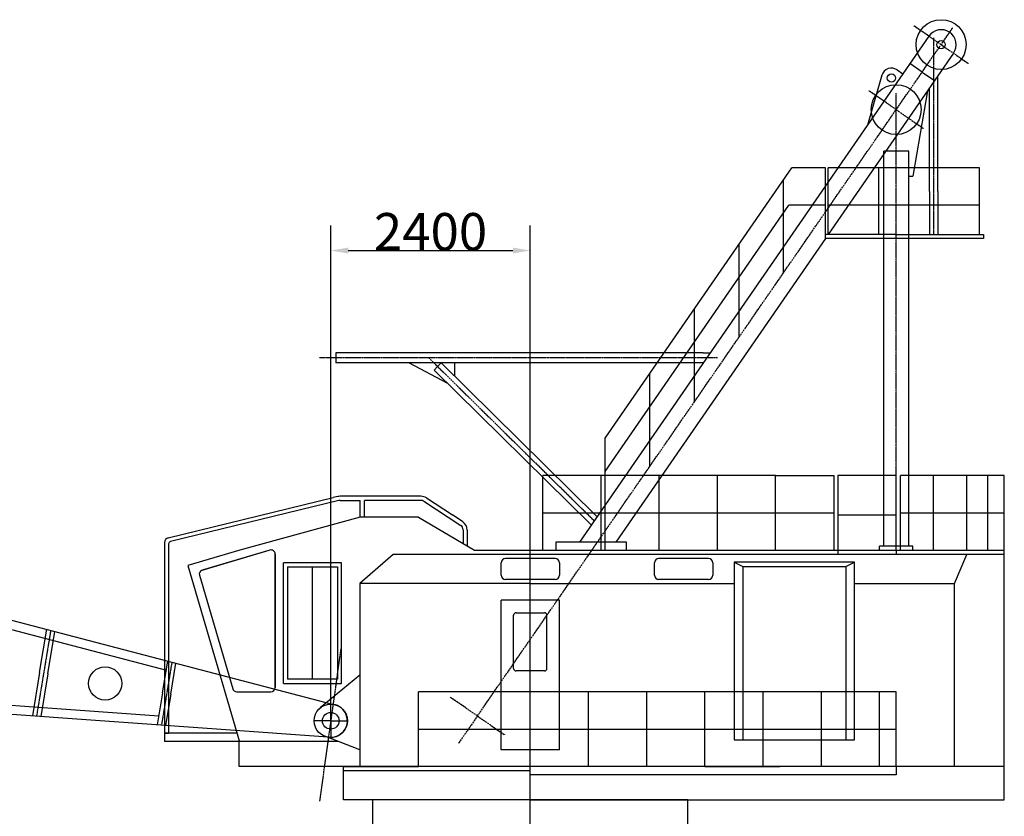
# Model space of a CAD drawing. Extents: x -27109 to 22522, y -139896 to -102151.
# Drawn here: x 6414 to 18254, y -112339 to -102759 of the extents above; entities that cross this region are included whole.
import ezdxf

# ---------------------------------------------------------------- set-up
doc = ezdxf.new("R2010")
doc.units = 0
doc.header["$PDMODE"] = 35
doc.linetypes.add('CENTER1', pattern=[10, 6.25, -1.25, 1.25, -1.25])
doc.linetypes.add('CENTER2', pattern=[28.575, 19.05, -3.175, 3.175, -3.175])
doc.layers.get('0').update_dxf_attribs({"linetype": 'CONTINUOUS'})
doc.layers.get('DEFPOINTS').update_dxf_attribs({"linetype": 'CONTINUOUS'})
for name, color, linetype in [('BOOM', 7, 'CONTINUOUS'), ('CRANE', 7, 'CONTINUOUS'), ('DIM', 7, 'CONTINUOUS'), ('SENTAI', 7, 'CONTINUOUS')]:
    doc.layers.add(name, color=color, linetype=linetype)
doc.styles.get("Standard").update_dxf_attribs({"font": 'txt.shx'})
doc.dimstyles.new('STANDARD_WS', dxfattribs={"dimtxt": 2.5, "dimasz": 2.5, "dimexe": 1.25, "dimexo": 0.625, "dimtad": 1, "dimdec": 4, "dimdsep": 46, "dimtxsty": 'STANDARD', "dimcen": 2.5, "dimadec": 0, "dimazin": 0, "dimtfac": 1, "dimtdec": 4, "dimtmove": 0, "dimatfit": 3, "dimfxl": 1, "dimtolj": 1, "dimtzin": 0, "dimarcsym": 0})

# ---------------------------------------------------------------- blocks, each defined once
blk = doc.blocks.new('*D15')
at = {"color": 0, "linetype": 'ByBlock'}
for p, q in [((10154, -111040), (10154, -105235)), ((12554, -106615), (12554, -105235)), ((10364, -105535), (12344, -105535))]:
    blk.add_line(p, q, dxfattribs=at)
for points in [[(10364, -105500), (10364, -105570), (10154, -105535)], [(12344, -105500), (12344, -105570), (12554, -105535)]]:
    blk.add_solid(points, dxfattribs=at)
at = {"layer": 'DEFPOINTS', "color": 0, "linetype": 'ByBlock'}
for p in [(12554, -105535), (12554, -106765), (10154, -111190)]:
    blk.add_point(p, dxfattribs=at)
at = {"color": 0, "linetype": 'ByBlock', "insert": (11354, -105309), "char_height": 450, "attachment_point": 5}
blk.add_mtext('\\A1;2400', dxfattribs=at)

msp = doc.modelspace()

# ---------------------------------------------------------------- linework, layer by layer
at = {"layer": 'BOOM', "color": 7, "linetype": 'Continuous'}
for p, q in [((3872.24028, -109339.52245), (10186.92028, -110993.08145)), ((3872.24028, -109339.52245), (10186.92028, -110993.08145)), ((3969.73928, -109478.76145), (8177.34628, -110580.55245)), ((3969.73928, -109478.76145), (8177.34628, -110580.55245)), ((6651.94628, -110610.59245), (6738.14328, -110089.97745)), ((6651.94628, -110610.59245), (6738.14328, -110089.97745)), ((6750.62928, -110626.92845), (6835.28928, -110115.41945)), ((6750.62928, -110626.92845), (6835.28928, -110115.41945)), ((8131.82128, -110855.58545), (8195.38628, -110471.57145)), ((8131.82128, -110855.58545), (8195.38628, -110471.57145)), ((8230.46828, -110871.92145), (8292.54628, -110497.01945)), ((8230.46828, -110871.92145), (8292.54628, -110497.01945)), ((6651.94628, -110610.59245), (6565.77128, -111131.19245)), ((6651.94628, -110610.59245), (6565.77128, -111131.19245)), ((6750.62928, -110626.92845), (6665.93428, -111138.42245)), ((6750.62928, -110626.92845), (6665.93428, -111138.42245)), ((3785.77028, -110820.37345), (6583.82528, -111022.20445)), ((3785.77028, -110820.37345), (6583.82528, -111022.20445)), ((10121.66528, -111387.71345), (3610.94628, -110918.03845)), ((10121.66528, -111387.71345), (3610.94628, -110918.03845)), ((8131.82128, -110855.58545), (8068.23528, -111239.57945)), ((8131.82128, -110855.58545), (8068.23528, -111239.57945)), ((8230.46828, -110871.92145), (8168.40828, -111246.80945)), ((8230.46828, -110871.92145), (8168.40828, -111246.80945)), ((6583.82528, -111022.20445), (8086.28528, -111130.59145)), ((6583.82528, -111022.20445), (8086.28528, -111130.59145))]:
    msp.add_line(p, q, dxfattribs=at)
at = {"layer": 'BOOM', "color": 7, "linetype": 'CENTER1'}
for p, q in [((6786.70228, -110102.70245), (6615.85228, -111134.81145)), ((6786.70228, -110102.70245), (6615.85228, -111134.81145)), ((8243.97028, -110484.29545), (8118.32728, -111243.19845)), ((8243.97028, -110484.29545), (8118.32728, -111243.19845))]:
    msp.add_line(p, q, dxfattribs=at)
at = {"layer": 'BOOM', "color": 7, "linetype": 'CENTER2'}
msp.add_line((10275.84628, -110325.43845), (10018.42228, -112157.11545), dxfattribs=at)
msp.add_line((10275.84628, -110325.43845), (10018.42228, -112157.11545), dxfattribs=at)
at = {"layer": 'BOOM', "color": 7, "linetype": 'Continuous'}
for centre, radius in [((7441.22528, -110741.25645), 200.00001), ((7441.22528, -110741.25645), 200.00001), ((10154.28328, -111190.39045), 100), ((10154.28328, -111190.39045), 100)]:
    msp.add_circle(centre, radius, dxfattribs=at)
msp.add_arc((10154.28328, -111190.39045), 200.00001, 260.5995, 80.599502, dxfattribs=at)
msp.add_arc((10154.28328, -111190.39045), 200.00001, 260.5995, 80.599502, dxfattribs=at)
at = {"layer": 'CRANE', "color": 7, "linetype": 'CENTER2'}
for p, q in [((16954.28928, -103840.39945), (17636.23128, -102852.99245)), ((16954.28928, -103840.39945), (17636.23128, -102852.99245)), ((17494.14728, -103058.70045), (17165.01228, -102831.38645)), ((17494.14728, -103058.70045), (17165.01228, -102831.38645)), ((17403.48228, -102975.53845), (17403.48228, -104825.53845)), ((17403.48228, -102975.53845), (17403.48228, -104825.53845)), ((17494.14728, -103058.70045), (17823.28328, -103286.01445)), ((17494.14728, -103058.70045), (17823.28328, -103286.01445)), ((16954.28928, -103840.39945), (16625.15028, -103613.08545)), ((16954.28928, -103840.39945), (16625.15028, -103613.08545)), ((16954.28928, -109140.40045), (16954.28928, -103640.40245)), ((16954.28928, -109140.40045), (16954.28928, -103640.40245)), ((11917.89528, -111132.66945), (16954.28928, -103840.39945)), ((11917.89528, -111132.66945), (16954.28928, -103840.39945)), ((16954.28928, -103840.39945), (17283.41828, -104067.71245)), ((16954.28928, -103840.39945), (17283.41828, -104067.71245)), ((17403.48228, -104825.53845), (17403.48228, -105340.39945)), ((17403.48228, -104825.53845), (17403.48228, -105340.39945)), ((14805.24928, -106824.56745), (10018.26528, -106824.56745)), ((14805.24928, -106824.56745), (10018.26528, -106824.56745)), ((11333.11328, -106824.56745), (13320.38828, -108785.31345)), ((11333.11328, -106824.56745), (13320.38828, -108785.31345)), ((11917.89528, -111132.66945), (11588.75928, -110905.35545)), ((11917.89528, -111132.66945), (11588.75928, -110905.35545)), ((11917.89528, -111132.66945), (11690.58428, -111461.81245)), ((11917.89528, -111132.66945), (11690.58428, -111461.81245)), ((11917.89528, -111132.66945), (12247.03028, -111359.98345)), ((11917.89528, -111132.66945), (12247.03028, -111359.98345))]:
    msp.add_line(p, q, dxfattribs=at)
at = {"layer": 'CRANE', "color": 7, "linetype": 'Continuous'}
for p, q in [((17346.03128, -102956.41645), (13144.21928, -109040.39945)), ((17346.03128, -102956.41645), (13144.21928, -109040.39945)), ((17642.25728, -103160.99745), (16137.08128, -105340.39945)), ((17642.25728, -103160.99745), (16137.08128, -105340.39945)), ((16964.76728, -103361.51945), (17033.49028, -103408.97245)), ((16964.76728, -103361.51945), (17033.49028, -103408.97245)), ((17266.84128, -103387.84245), (17118.72728, -103285.55245)), ((17266.84128, -103387.84245), (17118.72728, -103285.55245)), ((16781.33728, -103426.79245), (16607.27128, -104026.09645)), ((16781.33728, -103426.79245), (16607.27128, -104026.09645)), ((17266.84128, -103387.84245), (17414.95028, -103490.12645)), ((17266.84128, -103387.84245), (17414.95028, -103490.12645)), ((17453.48328, -104825.53845), (17453.48328, -103434.33045)), ((17453.48328, -104825.53845), (17453.48328, -103434.33045)), ((17353.48528, -104825.53845), (17353.48528, -103579.13245)), ((17353.48528, -104825.53845), (17353.48528, -103579.13245)), ((17329.71628, -103613.55445), (17154.28928, -104640.40045)), ((17329.71628, -103613.55445), (17154.28928, -104640.40045)), ((17104.29228, -104340.40145), (16804.28628, -104340.40145)), ((16804.28628, -104490.39745), (16804.28628, -104340.40145)), ((17104.29228, -104340.40145), (16804.28628, -104340.40145)), ((16804.28628, -104490.39745), (16804.28628, -104340.40145)), ((17104.29228, -104490.39745), (17104.29228, -104340.40145)), ((17104.29228, -104490.39745), (17104.29228, -104340.40145)), ((13454.28328, -107790.39645), (15698.84528, -104540.39845)), ((13454.28328, -107790.39645), (15698.84528, -104540.39845)), ((16102.55528, -104540.39845), (15698.84528, -104540.39845)), ((16102.55528, -104540.39845), (15698.84528, -104540.39845)), ((16102.55528, -105340.39945), (16102.55528, -104540.39845)), ((16102.55528, -105340.39945), (16102.55528, -104540.39845)), ((17954.29728, -104540.39845), (16137.08128, -104540.39845)), ((17954.29728, -104540.39845), (16137.08128, -104540.39845)), ((16137.08128, -105340.39945), (16137.08128, -104540.39845)), ((16137.08128, -105340.39945), (16137.08128, -104540.39845)), ((16742.81728, -104540.39845), (16742.81728, -105340.39945)), ((16742.81728, -104540.39845), (16742.81728, -105340.39945)), ((16804.28628, -109090.39345), (16804.28628, -104490.39745)), ((16804.28628, -109090.39345), (16804.28628, -104490.39745)), ((17104.29228, -109090.39345), (17104.29228, -104490.39745)), ((17104.29228, -109090.39345), (17104.29228, -104490.39745)), ((17954.29728, -105340.39945), (17954.29728, -104540.39845)), ((17954.29728, -105340.39945), (17954.29728, -104540.39845)), ((17104.29228, -104640.40045), (17154.28928, -104640.40045)), ((17104.29228, -104640.40045), (17154.28928, -104640.40045)), ((15600.52328, -105800.52845), (15600.52328, -104682.75145)), ((15600.52328, -105800.52845), (15600.52328, -104682.75145)), ((17353.48528, -104825.53845), (17353.48528, -105340.39945)), ((17353.48528, -104825.53845), (17353.48528, -105340.39945)), ((17453.48328, -104825.53845), (17453.48328, -105340.39945)), ((17453.48328, -104825.53845), (17453.48328, -105340.39945)), ((13454.28328, -108190.39045), (15664.31528, -104990.40645)), ((13454.28328, -108190.39045), (15664.31528, -104990.40645)), ((16102.55528, -104990.40645), (15664.31528, -104990.40645)), ((16102.55528, -104990.40645), (15664.31528, -104990.40645)), ((17954.29728, -104990.40645), (16137.08128, -104990.40645)), ((17954.29728, -104990.40645), (16137.08128, -104990.40645)), ((16160.03828, -104990.40645), (16137.08128, -104990.40645)), ((16160.03828, -104990.40645), (16137.08128, -104990.40645)), ((16137.08128, -105340.39945), (16102.55528, -105340.39945)), ((16137.08128, -105340.39945), (16102.55528, -105340.39945)), ((16102.55528, -105390.40045), (16102.55528, -105340.39945)), ((16102.55528, -105390.40045), (16102.55528, -105340.39945)), ((16954.28928, -105340.39945), (16137.08128, -105340.39945)), ((16954.28928, -105340.39945), (16137.08128, -105340.39945)), ((16954.28928, -105340.39945), (17954.29728, -105340.39945)), ((16954.28928, -105340.39945), (17954.29728, -105340.39945)), ((17954.29728, -105340.39945), (18004.29828, -105340.39945)), ((17954.29728, -105340.39945), (18004.29828, -105340.39945)), ((18004.29828, -105340.39945), (18004.29828, -105390.40045)), ((18004.29828, -105340.39945), (18004.29828, -105390.40045)), ((16102.55528, -105390.40045), (13581.73528, -109040.39945)), ((16102.55528, -105390.40045), (13581.73528, -109040.39945)), ((15063.97128, -106577.42545), (15063.97128, -105459.66945)), ((15063.97128, -106577.42545), (15063.97128, -105459.66945)), ((18004.29828, -105390.40045), (16102.55528, -105390.40045)), ((18004.29828, -105390.40045), (16102.55528, -105390.40045)), ((14527.41328, -107354.31645), (14527.41328, -106236.58045)), ((14527.41328, -107354.31645), (14527.41328, -106236.58045)), ((14633.10928, -106764.57245), (10215.98328, -106764.57245)), ((14633.10928, -106764.57245), (10215.98328, -106764.57245)), ((10215.98328, -106764.57245), (10215.98328, -106884.57045)), ((10215.98328, -106764.57245), (10215.98328, -106884.57045)), ((14633.10928, -106764.57245), (14715.98428, -106764.57245)), ((14633.10928, -106764.57245), (14715.98428, -106764.57245)), ((14633.10928, -106884.57045), (10215.98328, -106884.57045)), ((14633.10928, -106884.57045), (10215.98328, -106884.57045)), ((11563.05928, -107135.73645), (11093.92928, -106884.57045)), ((11563.05928, -107135.73645), (11093.92928, -106884.57045)), ((11439.89328, -106929.92345), (11482.02428, -106887.20845)), ((11439.89328, -106929.92345), (11482.02428, -106887.20845)), ((11482.02428, -106887.20845), (13355.12428, -108735.30545)), ((11482.02428, -106887.20845), (13355.12428, -108735.30545)), ((11643.92928, -106884.57045), (11643.92928, -107046.94745)), ((11643.92928, -106884.57045), (11643.92928, -107046.94745)), ((11439.89328, -106929.92345), (11397.73828, -106972.63145)), ((11439.89328, -106929.92345), (11397.73828, -106972.63145)), ((11397.73828, -106972.63145), (13285.64828, -108835.33545)), ((11397.73828, -106972.63145), (13285.64828, -108835.33545)), ((13990.85128, -108131.22045), (13990.85128, -107013.48545)), ((13990.85128, -108131.22045), (13990.85128, -107013.48545)), ((13454.28328, -109140.40045), (13454.28328, -107790.39645)), ((13454.28328, -109140.40045), (13454.28328, -107790.39645)), ((15504.28328, -108240.39045), (12704.27928, -108240.39045)), ((15504.28328, -108240.39045), (12704.27928, -108240.39045)), ((12704.27928, -109140.40045), (12704.27928, -108240.39045)), ((12704.27928, -109140.40045), (12704.27928, -108240.39045)), ((13404.28228, -109140.40045), (13404.28228, -108240.39045)), ((13404.28228, -109140.40045), (13404.28228, -108240.39045)), ((14104.27728, -109140.40045), (14104.27728, -108240.39045)), ((14104.27728, -109140.40045), (14104.27728, -108240.39045)), ((14804.28728, -109140.40045), (14804.28728, -108240.39045)), ((14804.28728, -109140.40045), (14804.28728, -108240.39045)), ((15504.28328, -108240.39045), (16204.28928, -108240.39045)), ((15504.28328, -108240.39045), (16204.28928, -108240.39045)), ((15504.28328, -109140.40045), (15504.28328, -108240.39045)), ((15504.28328, -109140.40045), (15504.28328, -108240.39045)), ((16204.28928, -108240.39045), (16204.28928, -109140.40045)), ((16204.28928, -108240.39045), (16204.28928, -109140.40045)), ((16954.28928, -108240.39045), (16254.29328, -108240.39045)), ((16954.28928, -108240.39045), (16254.29328, -108240.39045)), ((16254.29328, -108240.39045), (16254.29328, -109140.40045)), ((16254.29328, -108240.39045), (16254.29328, -109140.40045)), ((16954.28928, -109140.40045), (16954.28928, -108240.39045)), ((16954.28928, -109140.40045), (16954.28928, -108240.39045)), ((17004.28328, -109140.40045), (17004.28328, -108240.39045)), ((17004.28328, -109140.40045), (17004.28328, -108240.39045)), ((17404.27728, -108240.39045), (17004.28328, -108240.39045)), ((17404.27728, -108240.39045), (17004.28328, -108240.39045)), ((18254.28228, -108240.39045), (17404.27728, -108240.39045)), ((18254.28228, -108240.39045), (17404.27728, -108240.39045)), ((17404.27728, -109140.40045), (17404.27728, -108240.39045)), ((17404.27728, -109140.40045), (17404.27728, -108240.39045)), ((17804.29128, -109140.40045), (17804.29128, -108240.39045)), ((17804.29128, -109140.40045), (17804.29128, -108240.39045)), ((18054.28528, -109140.40045), (18054.28528, -108240.39045)), ((18054.28528, -109140.40045), (18054.28528, -108240.39045)), ((18254.28228, -109140.40045), (18254.28228, -108240.39045)), ((18254.28228, -109140.40045), (18254.28228, -108240.39045)), ((8200.10328, -108989.68445), (10184.19728, -108506.93445)), ((8200.10328, -108989.68445), (10184.19728, -108506.93445)), ((10252.29128, -108542.09745), (8227.18628, -109034.82745)), ((10252.29128, -108542.09745), (8227.18628, -109034.82745)), ((10238.18828, -108493.79745), (10184.19728, -108506.93445)), ((10238.18828, -108493.79745), (10184.19728, -108506.93445)), ((10266.48528, -108540.39645), (10509.29128, -108540.39645)), ((10266.48528, -108540.39645), (10509.29128, -108540.39645)), ((11238.37428, -108490.39545), (10266.56928, -108490.39545)), ((11238.37428, -108490.39545), (10266.56928, -108490.39545)), ((10509.29128, -108740.39345), (10509.29128, -108540.39645)), ((10509.29128, -108740.39345), (10509.29128, -108540.39645)), ((11241.37428, -108540.39645), (10559.28528, -108540.39645)), ((11241.37428, -108540.39645), (10559.28528, -108540.39645)), ((10559.28528, -108740.39345), (10559.28528, -108540.39645)), ((10559.28528, -108740.39345), (10559.28528, -108540.39645)), ((11274.27628, -108550.22345), (11718.74828, -108841.76745)), ((11274.27628, -108550.22345), (11718.74828, -108841.76745)), ((11304.19728, -108510.05545), (11617.11528, -108715.30145)), ((11304.19728, -108510.05545), (11617.11528, -108715.30145)), ((12704.27928, -108690.39945), (16204.28928, -108690.39945)), ((12704.27928, -108690.39945), (16204.28928, -108690.39945)), ((17004.28328, -108690.39945), (18254.28228, -108690.39945)), ((17004.28328, -108690.39945), (18254.28228, -108690.39945)), ((10509.29128, -108740.39345), (9059.29228, -109140.40045)), ((10509.29128, -108740.39345), (9059.29228, -109140.40045)), ((11209.29028, -108740.39345), (10509.29128, -108740.39345)), ((11209.29028, -108740.39345), (10509.29128, -108740.39345)), ((11209.29028, -108740.39345), (11881.78328, -109140.40045)), ((11209.29028, -108740.39345), (11881.78328, -109140.40045)), ((11741.65928, -108797.00145), (11617.11528, -108715.30145)), ((11741.65928, -108797.00145), (11617.11528, -108715.30145)), ((16254.29328, -108715.39945), (16954.28928, -108715.39945)), ((16254.29328, -108715.39945), (16954.28928, -108715.39945)), ((11745.84828, -108891.93645), (11745.84828, -108911.30245)), ((11745.84828, -108891.93645), (11745.84828, -108911.30245)), ((11745.84828, -108911.30245), (11745.84828, -109059.54145)), ((11745.84828, -108911.30245), (11745.84828, -109059.54145)), ((11795.84228, -108897.33945), (11795.84228, -109089.27345)), ((11795.84228, -108897.33945), (11795.84228, -109089.27345)), ((8154.28828, -109047.97945), (8154.28828, -111340.39345)), ((8154.28828, -109047.97945), (8154.28828, -111340.39345)), ((13712.67228, -109040.39945), (12862.68428, -109040.39945)), ((13712.67228, -109040.39945), (12862.68428, -109040.39945)), ((12862.68428, -109040.39945), (12862.68428, -109140.40045)), ((12862.68428, -109040.39945), (12862.68428, -109140.40045)), ((13712.67228, -109140.40045), (13712.67228, -109040.39945)), ((13712.67228, -109140.40045), (13712.67228, -109040.39945)), ((8204.28928, -109063.97845), (8204.28928, -111340.39345)), ((8204.28928, -109063.97845), (8204.28928, -111340.39345)), ((9059.29228, -109140.40045), (8435.90028, -109324.50945)), ((9059.29228, -109140.40045), (8435.90028, -109324.50945)), ((9421.24928, -109137.92345), (8608.05528, -109378.08745)), ((8608.05528, -109378.08745), (9412.86128, -109140.40045)), ((11881.78328, -109140.40045), (18254.28228, -109140.40045)), ((11881.78328, -109140.40045), (18254.28228, -109140.40045)), ((16254.29328, -109140.40045), (16254.29328, -109190.39445)), ((16254.29328, -109140.40045), (16254.29328, -109190.39445)), ((17154.28928, -109090.39345), (16754.28228, -109090.39345)), ((17154.28928, -109090.39345), (16754.28228, -109090.39345)), ((16754.28228, -109140.40045), (16754.28228, -109090.39345)), ((16754.28228, -109140.40045), (16754.28228, -109090.39345)), ((16954.28928, -109140.40045), (16954.28928, -109190.39445)), ((16954.28928, -109140.40045), (16954.28928, -109190.39445)), ((17154.28928, -109140.40045), (17154.28928, -109090.39345)), ((17154.28928, -109140.40045), (17154.28928, -109090.39345)), ((18254.28228, -109190.39445), (18254.28228, -109140.40045)), ((18254.28228, -109190.39445), (18254.28228, -109140.40045)), ((9485.41628, -110790.39745), (9485.41628, -109185.87345)), ((9485.41628, -109185.87345), (9485.41628, -110790.39745)), ((10904.29128, -109190.39445), (10504.29428, -109540.40145)), ((10904.29128, -109190.39445), (10504.29428, -109540.40145)), ((12554.29428, -109190.39445), (10904.29128, -109190.39445)), ((12554.29428, -109190.39445), (10904.29128, -109190.39445)), ((18254.28228, -109190.39445), (11965.85528, -109190.39445)), ((18254.28228, -109190.39445), (11965.85528, -109190.39445)), ((12854.49528, -109240.39545), (12254.49128, -109240.39545)), ((12854.49528, -109240.39545), (12254.49128, -109240.39545)), ((14697.69628, -109240.39545), (14097.68428, -109240.39545)), ((14697.69628, -109240.39545), (14097.68428, -109240.39545)), ((15004.29428, -109283.81045), (15004.29428, -111418.37645)), ((15004.29428, -109283.81045), (15004.29428, -111418.37645)), ((15004.29428, -109283.81045), (15110.28728, -109333.81145)), ((15110.28728, -109283.81045), (15004.29428, -109283.81045)), ((15004.29428, -109283.81045), (15110.28728, -109333.81145)), ((15110.28728, -109283.81045), (15004.29428, -109283.81045)), ((16348.29428, -109283.81045), (15110.28728, -109283.81045)), ((16348.29428, -109283.81045), (15110.28728, -109283.81045)), ((16348.29428, -109333.81145), (16454.28728, -109283.81045)), ((16454.28728, -109283.81045), (16348.29428, -109283.81045)), ((16348.29428, -109333.81145), (16454.28728, -109283.81045)), ((16454.28728, -109283.81045), (16348.29428, -109283.81045)), ((16454.28728, -111418.37645), (16454.28728, -109283.81045)), ((16454.28728, -111418.37645), (16454.28728, -109283.81045)), ((17654.28828, -109540.40145), (17804.29128, -109190.39445)), ((17654.28828, -109540.40145), (17804.29128, -109190.39445)), ((18254.28228, -111740.40045), (18254.28228, -109190.39445)), ((18254.28228, -111740.40045), (18254.28228, -109190.39445)), ((8435.90028, -109324.50945), (9029.95928, -111347.54645)), ((8435.90028, -109324.50945), (9029.95928, -111347.54645)), ((9585.41828, -110740.40345), (9585.41828, -109290.40345)), ((9585.41828, -110740.40345), (9585.41828, -109290.40345)), ((10285.42028, -109290.40345), (9585.41828, -109290.40345)), ((10285.42028, -109290.40345), (9585.41828, -109290.40345)), ((9635.41928, -109340.40445), (9635.41928, -110690.40245)), ((9635.41928, -109340.40445), (9635.41928, -110690.40245)), ((9635.41928, -109340.40445), (10235.42628, -109340.40445)), ((9635.41928, -109340.40445), (10235.42628, -109340.40445)), ((9935.42428, -110690.40245), (9935.42428, -109340.40445)), ((9935.42428, -110690.40245), (9935.42428, -109340.40445)), ((10235.42628, -109340.40445), (10235.42628, -110690.40245)), ((10235.42628, -109340.40445), (10235.42628, -110690.40245)), ((10285.42028, -110740.40345), (10285.42028, -109290.40345)), ((10285.42028, -110740.40345), (10285.42028, -109290.40345)), ((12204.49728, -109440.39245), (12204.49728, -109290.40345)), ((12204.49728, -109440.39245), (12204.49728, -109290.40345)), ((12904.50028, -109290.40345), (12904.50028, -109440.39245)), ((12904.50028, -109290.40345), (12904.50028, -109440.39245)), ((14047.68728, -109440.39245), (14047.68728, -109290.40345)), ((14047.68728, -109440.39245), (14047.68728, -109290.40345)), ((14747.69328, -109290.40345), (14747.69328, -109440.39245)), ((14747.69328, -109290.40345), (14747.69328, -109440.39245)), ((15110.28728, -109333.81145), (15110.28728, -111418.37645)), ((15110.28728, -109333.81145), (15110.28728, -111418.37645)), ((15110.28728, -109333.81145), (16348.29428, -109333.81145)), ((15110.28728, -109333.81145), (16348.29428, -109333.81145)), ((16348.29428, -109333.81145), (16348.29428, -111418.37645)), ((16348.29428, -109333.81145), (16348.29428, -111418.37645)), ((8574.24228, -109440.13345), (8974.88728, -110804.48645)), ((8574.24228, -109440.13345), (8974.88728, -110804.48645)), ((12854.49528, -109490.40045), (12254.49128, -109490.40045)), ((12854.49528, -109490.40045), (12254.49128, -109490.40045)), ((14697.69628, -109490.40045), (14097.68428, -109490.40045)), ((14697.69628, -109490.40045), (14097.68428, -109490.40045)), ((12554.29428, -109540.40145), (10504.29428, -109540.40145)), ((12554.29428, -109540.40145), (10504.29428, -109540.40145)), ((10504.29428, -109540.40145), (10504.29428, -111740.40045)), ((10504.29428, -109540.40145), (10504.29428, -111740.40045)), ((12554.29428, -109540.40145), (15004.29428, -109540.40145)), ((12554.29428, -109540.40145), (15004.29428, -109540.40145)), ((16454.28728, -109540.40145), (17654.28828, -109540.40145)), ((16454.28728, -109540.40145), (17654.28828, -109540.40145)), ((17654.28828, -111740.40045), (17654.28828, -109540.40145)), ((17654.28828, -111740.40045), (17654.28828, -109540.40145)), ((12203.41928, -111540.39745), (12203.41928, -109740.39845)), ((12203.41928, -111540.39745), (12203.41928, -109740.39845)), ((12903.41528, -109740.39845), (12203.41928, -109740.39845)), ((12903.41528, -109740.39845), (12203.41928, -109740.39845)), ((12903.41528, -111540.39745), (12903.41528, -109740.39845)), ((12903.41528, -111540.39745), (12903.41528, -109740.39845)), ((12353.41928, -110560.39545), (12353.41928, -109920.39845)), ((12353.41928, -110560.39545), (12353.41928, -109920.39845)), ((12383.42328, -109890.40145), (12723.41828, -109890.40145)), ((12383.42328, -109890.40145), (12723.41828, -109890.40145)), ((12753.42328, -110560.39545), (12753.42328, -109920.39845)), ((12753.42328, -110560.39545), (12753.42328, -109920.39845)), ((12723.41828, -110590.40045), (12383.42328, -110590.40045)), ((12723.41828, -110590.40045), (12383.42328, -110590.40045)), ((10235.42628, -110690.40245), (9635.41928, -110690.40245)), ((10235.42628, -110690.40245), (9635.41928, -110690.40245)), ((10504.29428, -110640.40145), (10026.62128, -111036.43345)), ((10504.29428, -110640.40145), (10026.62128, -111036.43345)), ((9585.41828, -110740.40345), (10285.42028, -110740.40345)), ((9585.41828, -110740.40345), (10285.42028, -110740.40345)), ((9022.85128, -110840.40445), (9435.42228, -110840.40445)), ((9022.85128, -110840.40445), (9435.42228, -110840.40445)), ((16954.28928, -110840.39145), (11209.29028, -110840.39145)), ((16954.28928, -110840.39145), (11209.29028, -110840.39145)), ((11209.29028, -111290.39245), (11209.29028, -110840.39145)), ((11209.29028, -111290.39245), (11209.29028, -110840.39145)), ((12554.29428, -111740.40045), (12554.29428, -110840.39845)), ((12554.29428, -111740.40045), (12554.29428, -110840.39845)), ((13254.28628, -111740.40045), (13254.28628, -110840.39845)), ((13254.28628, -111740.40045), (13254.28628, -110840.39845)), ((13954.28528, -111740.40045), (13954.28528, -110840.39845)), ((13954.28528, -111740.40045), (13954.28528, -110840.39845)), ((14654.28428, -111740.40045), (14654.28428, -110840.39845)), ((14654.28428, -111740.40045), (14654.28428, -110840.39845)), ((15354.28328, -111740.40045), (15354.28328, -110840.39845)), ((15354.28328, -111740.40045), (15354.28328, -110840.39845)), ((16054.28628, -111740.40045), (16054.28628, -110840.39845)), ((16054.28628, -111740.40045), (16054.28628, -110840.39845)), ((16754.28228, -111740.40045), (16754.28228, -110840.39845)), ((16754.28228, -111740.40045), (16754.28228, -110840.39845)), ((16954.28928, -111740.40045), (16954.28928, -110840.39845)), ((16954.28928, -111740.40045), (16954.28928, -110840.39845)), ((10154.28328, -111190.39045), (10154.28328, -110990.39345)), ((10154.28328, -111190.39045), (10154.28328, -110990.39345)), ((10154.28328, -111190.39045), (9954.28028, -111190.39045)), ((10154.28328, -111190.39045), (9954.28028, -111190.39045)), ((10118.65828, -111185.38645), (10187.29128, -111195.03745)), ((10154.28328, -111190.39045), (10154.28328, -111390.40145)), ((10154.28328, -111190.39045), (10354.29128, -111190.39045)), ((10154.28328, -111190.39045), (10154.28328, -111390.40145)), ((10154.28328, -111190.39045), (10354.29128, -111190.39045)), ((11209.29028, -111290.39245), (16954.28928, -111290.39245)), ((11209.29028, -111290.39245), (16954.28928, -111290.39245)), ((11209.29028, -111740.40045), (11209.29028, -111290.39245)), ((11209.29028, -111740.40045), (11209.29028, -111290.39245)), ((9027.86228, -111340.39345), (8154.28828, -111340.39345)), ((9027.86228, -111340.39345), (8154.28828, -111340.39345)), ((8154.28828, -111340.39345), (8204.28928, -111340.39345)), ((8154.28828, -111340.39345), (8154.28828, -111440.40245)), ((8154.28828, -111340.39345), (8204.28928, -111340.39345)), ((8154.28828, -111340.39345), (8154.28828, -111440.40245)), ((9029.95928, -111347.54645), (9054.28428, -111430.40045)), ((9029.95928, -111347.54645), (9054.28428, -111430.40045)), ((10504.29428, -111540.39745), (10082.02228, -111376.88645)), ((10504.29428, -111540.39745), (10082.02228, -111376.88645)), ((11209.29028, -111440.40245), (11209.29028, -111340.39345)), ((11209.29028, -111440.40245), (11209.29028, -111340.39345)), ((15004.29428, -111418.37645), (16454.28728, -111418.37645)), ((15004.29428, -111418.37645), (16454.28728, -111418.37645)), ((9054.28428, -111440.40245), (8154.28828, -111440.40245)), ((9054.28428, -111440.40245), (8154.28828, -111440.40245)), ((9054.28428, -111440.40245), (9054.28428, -111430.40045)), ((9054.28428, -111440.40245), (9054.28428, -111430.40045)), ((10246.05128, -111440.40245), (9054.28428, -111440.40245)), ((10246.05128, -111440.40245), (9054.28428, -111440.40245)), ((9054.28428, -111740.40045), (9054.28428, -111440.40245)), ((9054.28428, -111740.40045), (9054.28428, -111440.40245)), ((11209.29028, -111440.40245), (11209.29028, -111430.40045)), ((11209.29028, -111440.40245), (11209.29028, -111430.40045)), ((11209.29028, -111740.40045), (11209.29028, -111440.40245)), ((11209.29028, -111740.40045), (11209.29028, -111440.40245)), ((12903.41528, -111540.39745), (12203.41928, -111540.39745)), ((12903.41528, -111540.39745), (12203.41928, -111540.39745)), ((12554.29428, -111740.40045), (9054.28428, -111740.40045)), ((12554.29428, -111740.40045), (9054.28428, -111740.40045)), ((10309.28428, -111740.40045), (11209.29028, -111740.40045)), ((10309.28428, -111740.40045), (11209.29028, -111740.40045)), ((10309.28428, -112140.40145), (10309.28428, -111740.40045)), ((10309.28428, -112140.40145), (10309.28428, -111740.40045)), ((18254.28228, -111740.40045), (12554.29428, -111740.40045)), ((18254.28228, -111740.40045), (12554.29428, -111740.40045)), ((14654.28428, -111740.40045), (15554.28728, -111740.40045)), ((14654.28428, -111740.40045), (15554.28728, -111740.40045)), ((14654.28428, -111740.40045), (15554.28728, -111740.40045)), ((14654.28428, -111740.40045), (15554.28728, -111740.40045)), ((16954.28928, -111740.40045), (16954.28928, -111840.39545)), ((16954.28928, -111740.40045), (16954.28928, -111840.39545)), ((18254.28228, -112140.40145), (18254.28228, -111740.40045)), ((18254.28228, -112140.40145), (18254.28228, -111740.40045)), ((12554.29428, -111790.40145), (10309.28428, -111790.40145)), ((12554.29428, -111790.40145), (10309.28428, -111790.40145)), ((12554.29428, -111840.39545), (12554.29428, -111790.40145)), ((12554.29428, -111840.39545), (12554.29428, -111790.40145)), ((16954.28928, -111840.39545), (12554.29428, -111840.39545)), ((16954.28928, -111840.39545), (12554.29428, -111840.39545)), ((10659.29428, -112140.40145), (10309.28428, -112140.40145)), ((10659.29428, -112140.40145), (10309.28428, -112140.40145)), ((14449.28328, -112140.40145), (10524.29728, -112140.40145)), ((14449.28328, -112140.40145), (10524.29728, -112140.40145)), ((10659.29428, -112875.40245), (10659.29428, -112140.40145)), ((10659.29428, -112875.40245), (10659.29428, -112140.40145)), ((12554.29428, -112140.40145), (18254.28228, -112140.40145)), ((12554.29428, -112140.40145), (18254.28228, -112140.40145)), ((14449.28328, -112875.40245), (14449.28328, -112140.40145)), ((14449.28328, -112875.40245), (14449.28328, -112140.40145))]:
    msp.add_line(p, q, dxfattribs=at)
for centre, radius in [((17494.14728, -103058.70045), 299.99996), ((17494.14728, -103058.70045), 299.99996), ((17494.14728, -103058.70045), 50), ((17494.14728, -103058.70045), 50), ((16896.57928, -103460.24745), 50), ((16896.57928, -103460.24745), 50), ((16954.28928, -103840.39945), 299.99996), ((16954.28928, -103840.39945), 299.99996), ((10154.28328, -111190.39045), 200.00001), ((10154.28328, -111190.39045), 200.00001), ((10154.28328, -111190.39045), 100), ((10154.28328, -111190.39045), 100)]:
    msp.add_circle(centre, radius, dxfattribs=at)
for centre, radius, start, end in [((17494.14728, -103058.70045), 180.00119, 325.36999, 145.36999), ((17494.14728, -103058.70045), 180.00119, 325.36999, 145.36999), ((16896.57928, -103460.24745), 120, 55.370483, 163.80613), ((16896.57928, -103460.24745), 120, 55.370483, 163.80613), ((10266.56928, -108610.40045), 120, 90, 103.67353), ((10266.56928, -108610.40045), 120, 90, 103.67353), ((10266.48528, -108600.39945), 60, 90, 103.67718), ((10266.48528, -108600.39945), 60, 90, 103.67718), ((11238.37428, -108610.40045), 120, 56.737197, 90), ((11238.37428, -108610.40045), 120, 56.737197, 90), ((11241.37428, -108600.39945), 60, 56.739074, 90), ((11241.37428, -108600.39945), 60, 56.739074, 90), ((11675.84428, -108897.33945), 120, 0, 56.737197), ((11675.84428, -108897.33945), 120, 0, 56.737197), ((11685.83928, -108891.93645), 60, 0, 56.739074), ((11685.83928, -108891.93645), 60, 0, 56.739074), ((8214.28028, -109047.97945), 60, 103.67393, 180), ((8214.28028, -109047.97945), 60, 103.67393, 180), ((8234.28628, -109063.97845), 30, 103.67639, 180), ((8234.28628, -109063.97845), 30, 103.67639, 180), ((9435.41528, -109185.87345), 50, 0, 106.45381), ((12254.49128, -109290.40345), 50, 90, 180), ((12254.49128, -109290.40345), 50, 90, 180), ((12854.49528, -109290.40345), 50, 0, 90), ((12854.49528, -109290.40345), 50, 0, 90), ((14097.68428, -109290.40345), 50, 90, 180), ((14097.68428, -109290.40345), 50, 90, 180), ((14697.69628, -109290.40345), 50, 0, 90), ((14697.69628, -109290.40345), 50, 0, 90), ((8622.21728, -109426.04445), 50, 106.45381, 196.36622), ((8622.21728, -109426.04445), 50, 106.45381, 196.36622), ((12254.49128, -109440.39245), 50, 180, 270), ((12254.49128, -109440.39245), 50, 180, 270), ((12854.49528, -109440.39245), 50, 270, 0), ((12854.49528, -109440.39245), 50, 270, 0), ((14097.68428, -109440.39245), 50, 180, 270), ((14097.68428, -109440.39245), 50, 180, 270), ((14697.69628, -109440.39245), 50, 270, 0), ((14697.69628, -109440.39245), 50, 270, 0), ((12383.42328, -109920.39845), 30, 90, 180), ((12383.42328, -109920.39845), 30, 90, 180), ((12723.41828, -109920.39845), 30, 0, 90), ((12723.41828, -109920.39845), 30, 0, 90), ((12383.42328, -110560.39545), 30, 180, 270), ((12383.42328, -110560.39545), 30, 180, 270), ((12723.41828, -110560.39545), 30, 270, 0), ((12723.41828, -110560.39545), 30, 270, 0), ((9022.85128, -110790.39745), 50, 196.36735, 270), ((9022.85128, -110790.39745), 50, 196.36735, 270), ((9435.42228, -110790.39745), 50, 270, 0), ((9435.42228, -110790.39745), 50, 270, 0)]:
    msp.add_arc(centre, radius, start, end, dxfattribs=at)
at = {"layer": 'SENTAI', "color": 7, "linetype": 'CENTER1'}
msp.add_line((12554.29428, -117930.39045), (12554.29428, -105535.44327), dxfattribs=at)

# ---------------------------------------------------------------- dimensions: what is measured, and where the dimension line sits
at = {"layer": 'DIM'}
dim = msp.add_linear_dim(base=(12554.29428, -105535.44327), p1=(10154.28587, -111190.39045), p2=(12554.29428, -106764.57245), text='2400', dimstyle='STANDARD_WS', override={"dimscale": 3, "dimtxt": 150, "dimasz": 70, "dimexe": 100, "dimexo": 50}, dxfattribs=at)
dim.commit()
dim.dimension.update_dxf_attribs({"geometry": '*D15', "text_midpoint": (11354.29007, -105308.56827)})

doc.saveas('drawing.dxf')
